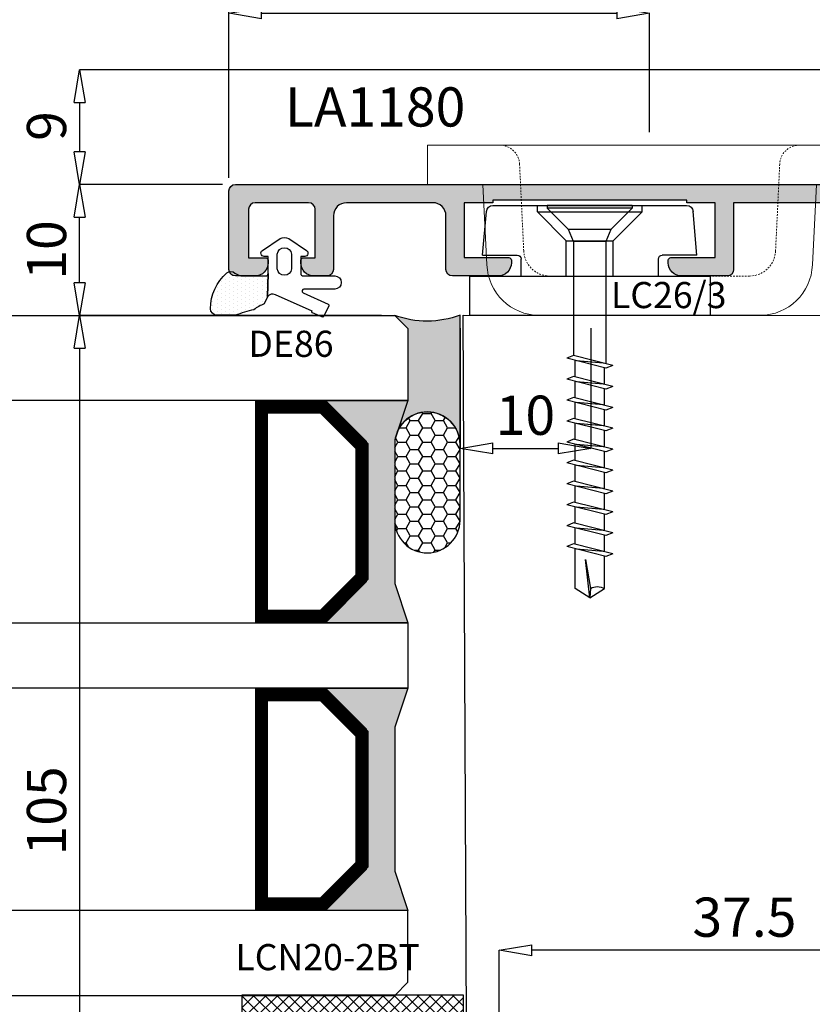
# Model space of a CAD drawing. Units: millimetres. Extents: x -448 to 125600, y -2261 to 550.
# Drawn here: x 681 to 742, y -652 to -577 of the extents above; entities that cross this region are included whole.
import ezdxf

# ---------------------------------------------------------------- set-up
doc = ezdxf.new("R2010")
doc.units = ezdxf.units.MM
doc.linetypes.add('HIDDEN2', pattern=[0.1875, 0.125, -0.0625])
doc.layers.get('0').update_dxf_attribs({"color": 252})
for name, color, linetype in [('CLIPS', 3, 'Continuous'), ('Gasket', 2, 'Continuous'), ('PROFILI', 1, 'Continuous'), ('Quote', 252, 'Continuous'), ('RETINO', 2, 'Continuous'), ('Screw_viti', 253, 'Continuous'), ('SEZ', 7, 'Continuous'), ('VETRO', 141, 'Continuous')]:
    doc.layers.add(name, color=color, linetype=linetype)
doc.styles.add('ROMANS', font='ARIALN.TTF')
doc.dimstyles.new('UNIFORM', dxfattribs={"dimtxt": 2, "dimasz": 1.5, "dimexe": 0, "dimexo": 1, "dimgap": 1, "dimtad": 1, "dimrnd": 0.5, "dimdsep": 46, "dimtxsty": 'ROMANS', "dimcen": 2, "dimclrd": 252, "dimclre": 252, "dimclrt": 3, "dimadec": 1, "dimazin": 2, "dimtfac": 1, "dimtmove": 0, "dimatfit": 3, "dimfxl": 0.18, "dimtolj": 1, "dimtzin": 0, "dimarcsym": 0})

# ---------------------------------------------------------------- blocks, each defined once
blk = doc.blocks.new('_ClosedBlank')
at = {"color": 0, "linetype": 'ByBlock', "lineweight": -2}
for p, q in [((-1, 0.1666666666666667), (0, 0)), ((-1, 0.1666666666666667), (-1, -0.1666666666666667)), ((0, 0), (-1, -0.1666666666666667))]:
    blk.add_line(p, q, dxfattribs=at)
blk = doc.blocks.new('*D85')
at = {"color": 252, "linetype": 'ByBlock', "lineweight": -2, "transparency": 16777216}
for p, q in [((-186.5289639594675, -80.18572675131873), (-186.5289639594675, -48.5693274402438)), ((-151.5289475971849, -48.5693274402438), (-184.0289639594675, -48.5693274402438)), ((-149.0289475971849, -53.58547998739232), (-149.0289475971849, -48.5693274402438))]:
    blk.add_line(p, q, dxfattribs=at)
at = {"layer": 'DEFPOINTS', "color": 0, "transparency": 16777216}
for p in [(-186.5289639594675, -48.5693274402438), (-149.0289475971849, -54.58547998739232), (-186.5289639594675, -81.18572675131873)]:
    blk.add_point(p, dxfattribs=at)
at = {"color": 252, "lineweight": -2, "transparency": 16777216, "xscale": 2.5, "yscale": 2.5, "zscale": 2.5, "rotation": 180}
blk.add_blockref('_ClosedBlank', (-186.5289639594675, -48.5693274402438), dxfattribs=at)
at = {"color": 252, "lineweight": -2, "transparency": 16777216, "xscale": 2.5, "yscale": 2.5, "zscale": 2.5}
blk.add_blockref('_ClosedBlank', (-149.0289475971849, -48.5693274402438), dxfattribs=at)
at = {"color": 3, "transparency": 16777216, "insert": (-167.7789557783262, -46.03760847707872), "char_height": 3, "attachment_point": 5, "style": 'ROMANS'}
blk.add_mtext('\\A1;37.5', dxfattribs=at)
blk = doc.blocks.new('*D127')
at = {"color": 252, "linetype": 'ByBlock', "lineweight": -2, "transparency": 16777216}
for p, q in [((-195.5289471110274, -0.018171640673245), (-218.6242298098487, -0.01817164067324872)), ((-218.6242298098487, -2.518171640673249), (-218.6242298098487, -102.6679159405685)), ((-204.5250655595638, -105.1679159405685), (-218.6242298098487, -105.1679159405685))]:
    blk.add_line(p, q, dxfattribs=at)
at = {"layer": 'DEFPOINTS', "color": 0, "transparency": 16777216}
for p in [(-194.5289471110274, -0.01817164067324484), (-218.6242298098487, -105.1679159405685), (-203.5250655595638, -105.1679159405685)]:
    blk.add_point(p, dxfattribs=at)
at = {"color": 252, "lineweight": -2, "transparency": 16777216, "xscale": 2.5, "yscale": 2.5, "zscale": 2.5}
for p, rotation in [((-218.6242298098487, -0.01817164067324872), 90), ((-218.6242298098487, -105.1679159405685), 270)]:
    blk.add_blockref('_ClosedBlank', p, dxfattribs=dict(at, rotation=rotation))
at = {"color": 3, "transparency": 16777216, "insert": (-221.1559487730137, -37.90749615350796), "char_height": 3, "attachment_point": 5, "rotation": 90, "style": 'ROMANS'}
blk.add_mtext('\\A1;105', dxfattribs=at)
blk = doc.blocks.new('DE117')
at = {"layer": 'RETINO', "transparency": 33554687}
h = blk.add_hatch(dxfattribs=at)
h.set_pattern_fill('DOTS', color=252, scale=5, style=0)
h.set_pattern_definition([(2.197154778051754e-15, (-312.1840755320482, -290.8319175681736), (0.15625, 0.3125), [0, -0.3125])])
h.paths.add_polyline_path([(4.400130621015705, 1.271007285447922), (4.400130621015705, 2.666310914952192, 0.411485446869385), (3.904792225868732, 3.166289183920526, 0.2200859992682299), (1.164861260258476, 1.910982079247333, 0.1183356338431282), (1.071687646021019, 1.691951087126654, -0.31497879051927), (1.400130621015705, 1.222304212154995), (1.400130621015705, -0.7456069016079709), (1.400130621015705, -1.045606901607243, -0.3973517261128336), (1.21170637387695, -1.245271625446549), (2.987396682059625, -1.193841136495394), (3.542067739712365, -0.9436850616384618, -0.09733152853351623), (3.979558910730702, -0.1542549379992124, -0.01840048262460821)])
at = {"layer": 'RETINO', "linetype": 'Continuous', "transparency": 33554687}
blk.add_lwpolyline([(1.21170637387695, -1.245271625446549, -0.01447879370045062), (1.200130621018616, -1.245606901607971), (-0.09559119358891621, -1.245606901607971), (-0.09989449818385765, -0.9420630379972863, 0.7364841865142117), (-0.5578493265929865, -0.8068829260573693), (-1.465829274198768, -2.16815895050604, 0.2566517961085596), (-1.465829274198768, -2.823054852709902), (-0.5578493265929865, -4.184330877158573, 0.736484186514256), (-0.09989449818385765, -4.049150765218656), (-0.09559119358891621, -3.745606901607971), (1.200130621018616, -3.745606901607971, -0.4142135623731159), (1.400130621015705, -3.945606901608699), (1.400130621015705, -6.341615992381776, 0.414213562373095), (1.900130621015705, -6.841615992381776, 0.414213562373095), (2.400130621015705, -6.341615992381776), (2.400130621015705, -3.984472306312455, -0.8085591956204098), (2.686981201608432, -3.923056358937174), (3.546391846957704, -5.838045068048814, 0.4142135623728272), (3.678569532268739, -5.888334823524929), (4.486213074927946, -5.496402166205371, 0.4142135623728861), (4.536502830407699, -5.364224480894336), (4.208951111075294, -4.634354717743918, 0.4142135623725584), (4.076773425764259, -4.584064962265984), (4.090233366649045, -4.607501935337496), (2.83003441040637, -1.799453436644399, -0.3515207471603046), (2.987396682063263, -1.193841136495394), (3.542067739712365, -0.9436850616384618, -0.09733152853350774), (3.979558910730702, -0.1542549379992124, -0.01840048262460773), (4.400130621015705, 1.271007285447922), (4.400130621015705, 2.666310914952192, 0.4114854468706701), (3.904792225865094, 3.166289183920526, 0.2200859992681004), (1.164861260258476, 1.910982079247333, 0.3418044620425525), (1.177927362903574, 1.286899901060679, -0.1715651101473679), (1.400130621015705, 0.6583840076182241), (1.400130621015705, -0.512245953310412), (1.400130621015705, -1.045606901607243, -0.414213562373095), (1.200130621018616, -1.245606901607971), (2.987396682063263, -1.193841136495394), (1.200130621018616, -1.245606901607971)], format="xyb", dxfattribs=at)
at = {"layer": 'RETINO', "transparency": 33554687}
blk.add_lwpolyline([(-0.2619453534243803, -3.045606901607243), (0.850130621016433, -3.045606901607243, 0.9090909090909138), (0.850130621016433, -1.945606901608699), (-0.2619453534243803, -1.945606901608699, 0.9090909090909162)], format="xyb", close=True, dxfattribs=at)
at = {"layer": 'Gasket', "transparency": 33554687, "style": 'ROMANS', "flags": 8}
blk.add_attdef('CODICE_GUARNIZIONE', (4.049704785651556, -4.169259465665164), '', height=2, dxfattribs=at)
blk = doc.blocks.new('*D128')
at = {"color": 252, "linetype": 'ByBlock', "lineweight": -2, "transparency": 16777216}
for p, q in [((-207.2096108389715, 10.50212351962546), (-207.2096108389715, 31.44024533629272)), ((-155.0575595382297, 31.44024533629272), (-204.7096108389715, 31.44024533629272)), ((-152.5575595382297, 20.37580898027954), (-152.5575595382297, 31.44024533629272))]:
    blk.add_line(p, q, dxfattribs=at)
at = {"layer": 'DEFPOINTS', "color": 0, "transparency": 16777216}
for p in [(-207.2096108389715, 31.44024533629272), (-152.5575595382297, 19.37580898027954), (-207.2096108389715, 9.502123519625457)]:
    blk.add_point(p, dxfattribs=at)
at = {"color": 252, "lineweight": -2, "transparency": 16777216, "xscale": 2.5, "yscale": 2.5, "zscale": 2.5, "rotation": 180}
blk.add_blockref('_ClosedBlank', (-207.2096108389715, 31.44024533629272), dxfattribs=at)
at = {"color": 252, "lineweight": -2, "transparency": 16777216, "xscale": 2.5, "yscale": 2.5, "zscale": 2.5}
blk.add_blockref('_ClosedBlank', (-152.5575595382297, 31.44024533629272), dxfattribs=at)
at = {"color": 3, "transparency": 16777216, "insert": (-179.8835851886006, 33.96582514529681), "char_height": 3, "attachment_point": 5, "style": 'ROMANS'}
blk.add_mtext('\\A1;54.5', dxfattribs=at)
blk = doc.blocks.new('*D130')
at = {"color": 252, "linetype": 'ByBlock', "lineweight": -2, "transparency": 16777216}
for p, q in [((-189.5289476639346, -1), (-189.5289476639346, -10.18008674986049)), ((-179.5289476639346, -1), (-179.5289476639346, -10.18008674986049)), ((-187.0289476639346, -10.18008674986049), (-182.0289476639346, -10.18008674986049))]:
    blk.add_line(p, q, dxfattribs=at)
at = {"layer": 'DEFPOINTS', "color": 0, "transparency": 16777216}
for p in [(-189.5289476639346, 0), (-179.5289476639346, 0), (-179.5289476639346, -10.18008674986049)]:
    blk.add_point(p, dxfattribs=at)
at = {"color": 252, "lineweight": -2, "transparency": 16777216, "xscale": 2.5, "yscale": 2.5, "zscale": 2.5, "rotation": 180}
blk.add_blockref('_ClosedBlank', (-189.5289476639346, -10.18008674986049), dxfattribs=at)
at = {"color": 252, "lineweight": -2, "transparency": 16777216, "xscale": 2.5, "yscale": 2.5, "zscale": 2.5}
blk.add_blockref('_ClosedBlank', (-179.5289476639346, -10.18008674986049), dxfattribs=at)
at = {"color": 3, "transparency": 16777216, "insert": (-184.5289476639346, -7.648367786695419), "char_height": 3, "attachment_point": 5, "style": 'ROMANS'}
blk.add_mtext('\\A1;10', dxfattribs=at)
blk = doc.blocks.new('*D131')
at = {"color": 252, "linetype": 'ByBlock', "lineweight": -2, "transparency": 16777216}
for p, q in [((-207.7096108389716, 10.00212351962546), (-218.6242298099537, 10.00212351962546)), ((-218.6242298099537, 2.481828359326752), (-218.6242298099537, 7.502123519625457)), ((-195.5289471110274, -0.018171640673245), (-218.6242298099537, -0.01817164067324872))]:
    blk.add_line(p, q, dxfattribs=at)
at = {"layer": 'DEFPOINTS', "color": 0, "transparency": 16777216}
for p in [(-218.6242298099537, 10.00212351962546), (-206.7096108389716, 10.00212351962546), (-194.5289471110274, -0.01817164067324484)]:
    blk.add_point(p, dxfattribs=at)
at = {"color": 252, "lineweight": -2, "transparency": 16777216, "xscale": 2.5, "yscale": 2.5, "zscale": 2.5}
for p, rotation in [((-218.6242298099537, 10.00212351962546), 90), ((-218.6242298099537, -0.01817164067324872), 270)]:
    blk.add_blockref('_ClosedBlank', p, dxfattribs=dict(at, rotation=rotation))
at = {"color": 3, "transparency": 16777216, "insert": (-221.1559487731188, 4.991975939476165), "char_height": 3, "attachment_point": 5, "rotation": 90, "style": 'ROMANS'}
blk.add_mtext('\\A1;10', dxfattribs=at)
blk = doc.blocks.new('LCN20-2B')
at = {"transparency": 33554687}
h = blk.add_hatch(dxfattribs=at)
h.set_pattern_fill('ANSI37', color=253, scale=0.2)
h.set_pattern_definition([(45, (-5736.873279238856, 9847.861377334397), (-0.4490128060534577, 0.4490128060534577), []), (135, (-5736.873279238856, 9847.861377334397), (-0.4490128060534577, -0.4490128060534576), [])])
h.paths.add_polyline_path([(16.9460959062053, 0), (-7.275957614183426e-12, 0), (-7.275957614183426e-12, 2.000000443502358), (16.9460959062053, 2.000000443502358)])
blk.add_lwpolyline([(16.9460959062053, 0), (-7.275957614183426e-12, 0), (-7.275957614183426e-12, 2.000000443502358), (16.9460959062053, 2.000000443502358)], close=True, dxfattribs=at)
at = {"transparency": 33554687, "style": 'ROMANS', "flags": 8}
blk.add_attdef('CODICE_LCN', (10.12988393979322, 3.905806786660833), '', height=2, dxfattribs=at)
blk = doc.blocks.new('*D133')
at = {"color": 252, "linetype": 'ByBlock', "lineweight": -2, "transparency": 16777216}
for p, q in [((-152.957559538224, 18.77580898028464), (-218.624229809856, 18.77580898028463)), ((-218.624229809856, 16.27580898028463), (-218.624229809856, 12.50212351962546)), ((-207.7096108389716, 10.00212351962546), (-218.624229809856, 10.00212351962546))]:
    blk.add_line(p, q, dxfattribs=at)
at = {"layer": 'DEFPOINTS', "color": 0, "transparency": 16777216}
for p in [(-151.957559538224, 18.77580898028464), (-218.624229809856, 10.00212351962546), (-206.7096108389716, 10.00212351962546)]:
    blk.add_point(p, dxfattribs=at)
at = {"color": 252, "lineweight": -2, "transparency": 16777216, "xscale": 2.5, "yscale": 2.5, "zscale": 2.5}
for p, rotation in [((-218.624229809856, 18.77580898028463), 90), ((-218.624229809856, 10.00212351962546), 270)]:
    blk.add_blockref('_ClosedBlank', p, dxfattribs=dict(at, rotation=rotation))
at = {"color": 3, "transparency": 16777216, "insert": (-221.155948773021, 14.47059808967606), "char_height": 3, "attachment_point": 5, "rotation": 90, "style": 'ROMANS'}
blk.add_mtext('\\A1;9', dxfattribs=at)
blk = doc.blocks.new('LA1180')
at = {"transparency": 33554687}
h = blk.add_hatch(color=253, dxfattribs=at)
h.dxf.hatch_style = 1
edge = h.paths.add_edge_path()
edge.add_line((-39.50000006677146, 7.854953290803678), (-39.30000006677074, 7.854953290803678))
edge.add_arc((-39.30000006676892, 8.054953290802587), 0.1999999999989086, 269.9999999994789, 359.9999999994789)
edge.add_line((-39.10000006677001, 8.054953290800768), (-39.10000006677001, 8.604953113088413))
edge.add_line((-39.10000006677001, 8.604953113088413), (-36.43010041923117, 8.60495310744227))
edge.add_line((-36.43010041923117, 8.60495310744227), (-36.43010041923117, 4.404953109387861))
edge.add_line((-36.43010041923117, 4.404953109387861), (-39.10000006677001, 4.404953109387861))
edge.add_line((-39.10000006677001, 4.404953109387861), (-39.10000006677001, 5.154953290802951))
edge.add_arc((-39.30000006677096, 5.154953290802723), 0.200000000000955, 6.51377598760618e-11, 89.99999999993486)
edge.add_line((-39.30000006677074, 5.354953290803678), (-39.50000006677146, 5.354953290803678))
edge.add_arc((-39.50000006677146, 4.354953290803678), 1, 90, 180)
edge.add_line((-40.50000006677146, 4.354953290803678), (-40.50000006677146, 3.504953109386406))
edge.add_arc((-40.00000006677305, 3.504953109388453), 0.4999999999984084, 180.0000000002345, 270.0000000001824)
edge.add_line((-40.00000006677146, 3.004953109390044), (-35.53010041922971, 3.004953109386406))
edge.add_arc((-35.53010041922971, 3.504953109386406), 0.5, 270, 360)
edge.add_line((-35.03010041922971, 3.504953109386406), (-35.03010041923335, 8.60495329080004))
edge.add_line((-35.03010041923335, 8.60495329080004), (-20.92322929784859, 8.60495329080004))
edge.add_line((-20.92322929784859, 8.60495329080004), (-20.92322929784859, 3.504953109386406))
edge.add_arc((-20.42322929784859, 3.504953109386406), 0.5, 180, 270)
edge.add_line((-20.42322929784859, 3.004953109386406), (-16.92322929784859, 3.004953109386406))
edge.add_arc((-16.92322929784859, 4.004953109386406), 1, 270, 360)
edge.add_line((-15.92322929784859, 4.004953109386406), (-15.92322929784859, 4.204953109387134))
edge.add_arc((-16.12322929785137, 4.204953109385087), 0.200000000002774, 5.862398388792244e-10, 90.00000000045596)
edge.add_line((-16.12322929785296, 4.404953109387861), (-19.52322929785441, 4.404953109387861))
edge.add_line((-19.52322929785441, 4.404953109387861), (-19.52322929785441, 8.60495329080004))
edge.add_line((-19.52322929785441, 8.60495329080004), (-17.35183290901477, 8.60495329080004))
edge.add_line((-17.35183290901477, 8.60495329080004), (-17.35183290901477, 8.804953290800768))
edge.add_line((-17.35183290901477, 8.804953290800768), (-2.494625686682411, 8.804953290800768))
edge.add_line((-2.494625686682411, 8.804953290800768), (-2.494625686682411, 8.60495329080004))
edge.add_line((-2.494625686682411, 8.60495329080004), (-0.3232292978500482, 8.60495329080004))
edge.add_line((-0.3232292978500482, 8.60495329080004), (-0.3232292978500482, 4.404953109387861))
edge.add_line((-0.3232292978500482, 4.404953109387861), (-3.723229297851503, 4.404953109387861))
edge.add_arc((-3.723229297849457, 4.204953109388725), 0.199999999999136, 90.00000000058623, 180.000000000456)
edge.add_line((-3.923229297848593, 4.204953109387134), (-3.923229297848593, 4.004953109386406))
edge.add_arc((-2.923229297848593, 4.004953109386406), 1, 180, 270)
edge.add_line((-2.923229297848593, 3.004953109386406), (0.576770702151407, 3.004953109386406))
edge.add_arc((0.576770702151407, 3.504953109386406), 0.5, 270, 360)
edge.add_line((1.076770702151407, 3.504953109386406), (1.076770702151407, 7.604953124468011))
edge.add_arc((2.076770702149815, 7.604953124469603), 0.9999999999984084, 90.00000086410449, 180.0000000000912, ccw=False)
edge.add_line((2.076770687068347, 8.604953124468011), (8.680663158451353, 8.602123503042094))
edge.add_arc((8.680663175035988, 7.602123503041184), 1.000000000000909, 5.212541509536095e-11, 90.00000095022972, ccw=False)
edge.add_line((9.680663175036898, 7.602123503042094), (9.680663175036898, 3.502123519625457))
edge.add_arc((10.1806631750369, 3.502123519625457), 0.5, 180, 270)
edge.add_line((10.1806631750369, 3.002123519625457), (11.1806631750369, 3.002123519625457))
edge.add_arc((11.1806631750369, 4.002123519625457), 1, 270, 360)
edge.add_line((12.1806631750369, 4.002123519625457), (12.1806631750369, 4.202123519622546))
edge.add_arc((11.98066317503617, 4.202123519622546), 0.2000000000007276, 0, 90)
edge.add_line((11.98066317503617, 4.402123519623274), (11.08066317503472, 4.402123519623274))
edge.add_line((11.08066317503472, 4.402123519623274), (11.08066317503472, 8.102123519624001))
edge.add_arc((11.58066317503472, 8.102123519624001), 0.5, 90, 180, ccw=False)
edge.add_line((11.58066317503472, 8.602123519624001), (15.6806631750369, 8.602123519624001))
edge.add_arc((15.6806631750369, 8.102123519624001), 0.5, 0, 90, ccw=False)
edge.add_line((16.1806631750369, 8.102123519624001), (16.1806631750369, 4.402123519623274))
edge.add_line((16.1806631750369, 4.402123519623274), (14.88066317503763, 4.402123519623274))
edge.add_arc((14.88066317503626, 4.20212351962391), 0.1999999999993634, 89.99999999960917, 179.9999999993486)
edge.add_line((14.6806631750369, 4.202123519626184), (14.6806631750369, 4.002123519625457))
edge.add_arc((15.6806631750369, 4.002123519625457), 1, 180, 270)
edge.add_line((15.6806631750369, 3.002123519625457), (17.1806631750369, 3.002123519625457))
edge.add_arc((17.1806631750369, 3.502123519625457), 0.5, 270, 360)
edge.add_line((17.6806631750369, 3.502123519625457), (17.6806631750369, 9.502123519625457))
edge.add_arc((17.1806631750369, 9.502123519625457), 0.5, 0, 90)
edge.add_line((17.1806631750369, 10.00212351962546), (-39.90000006677292, 10.0049532908015))
edge.add_arc((-39.90000006677086, 9.404953290800897), 0.6000000000005983, 90.00000000019611, 180.0000000001513)
edge.add_line((-40.50000006677146, 9.404953290799313), (-40.50000006677146, 8.854953290803678))
edge.add_arc((-39.50000006677146, 8.854953290803678), 1, 180, 270)
at = {"layer": 'PROFILI', "transparency": 33554687}
blk.add_lwpolyline([(-39.50000006677146, 7.854953290803678), (-39.30000006677074, 7.854953290803678, 0.414213562373095), (-39.10000006677001, 8.054953290800768), (-39.10000006677001, 8.604953113088413), (-36.43010041923117, 8.60495310744227), (-36.43010041923117, 4.404953109387861), (-39.10000006677001, 4.404953109387861), (-39.10000006677001, 5.154953290802951, 0.4142135623724291), (-39.30000006677074, 5.354953290803678), (-39.50000006677146, 5.354953290803678, 0.414213562373095), (-40.50000006677146, 4.354953290803678), (-40.50000006677146, 3.504953109386406, 0.4142135623728286), (-40.00000006677146, 3.004953109390044), (-35.53010041922971, 3.004953109386406, 0.414213562373095), (-35.03010041922971, 3.504953109386406), (-35.03010041923335, 8.60495329080004), (-20.92322929784859, 8.60495329080004), (-20.92322929784859, 3.504953109386406, 0.414213562373095), (-20.42322929784859, 3.004953109386406), (-16.92322929784859, 3.004953109386406, 0.414213562373095), (-15.92322929784859, 4.004953109386406), (-15.92322929784859, 4.204953109387134, 0.4142135623724291), (-16.12322929785296, 4.404953109387861), (-19.52322929785441, 4.404953109387861), (-19.52322929785441, 8.60495329080004), (-17.35183290901477, 8.60495329080004), (-17.35183290901477, 8.804953290800768), (-2.494625686682411, 8.804953290800768), (-2.494625686682411, 8.60495329080004), (-0.3232292978500482, 8.60495329080004), (-0.3232292978500482, 4.404953109387861), (-3.723229297851503, 4.404953109387861, 0.4142135623724291), (-3.923229297848593, 4.204953109387134), (-3.923229297848593, 4.004953109386406, 0.414213562373095), (-2.923229297848593, 3.004953109386406), (0.576770702151407, 3.004953109386406, 0.414213562373095), (1.076770702151407, 3.504953109386406), (1.076770702151407, 7.604953124468011, -0.4142135579563013), (2.076770687068347, 8.604953124468011), (8.680663158451353, 8.602123503042094, -0.414213567230356), (9.680663175036898, 7.602123503042094), (9.680663175036898, 3.502123519625457, 0.414213562373095), (10.1806631750369, 3.002123519625457), (11.1806631750369, 3.002123519625457, 0.414213562373095), (12.1806631750369, 4.002123519625457), (12.1806631750369, 4.202123519622546, 0.414213562373095), (11.98066317503617, 4.402123519623274), (11.08066317503472, 4.402123519623274), (11.08066317503472, 8.102123519624001, -0.414213562373095), (11.58066317503472, 8.602123519624001), (15.6806631750369, 8.602123519624001, -0.414213562373095), (16.1806631750369, 8.102123519624001), (16.1806631750369, 4.402123519623274), (14.88066317503763, 4.402123519623274, 0.4142135623717631), (14.6806631750369, 4.202123519626184), (14.6806631750369, 4.002123519625457, 0.414213562373095), (15.6806631750369, 3.002123519625457), (17.1806631750369, 3.002123519625457, 0.414213562373095), (17.6806631750369, 3.502123519625457), (17.6806631750369, 9.502123519625457, 0.414213562373095), (17.1806631750369, 10.00212351962546), (-39.90000006677292, 10.0049532908015, 0.4142135623728661), (-40.50000006677146, 9.404953290799313), (-40.50000006677146, 8.854953290803678, 0.414213562373095)], format="xyb", close=True, dxfattribs=at)
at = {"transparency": 33554687, "style": 'ROMANS', "flags": 8}
blk.add_attdef('CODICE_LA', (1.002940052258054, 10.90671883065079), '', height=2, dxfattribs=at)
blk = doc.blocks.new('FD681')
at = {"layer": 'SEZ', "transparency": 33554687}
blk.add_lwpolyline([(-0.5000000667387212, -54), (-0.2345673355630424, 0), (-38.50084614667867, -0.01410438157472527, 0.4140896622619357), (-40.50000006677146, -2.014104202611634), (-40.50000006677146, -32.06052854819791), (-40.50000006677146, -37.16422240951943), (-33.53007860333673, -37.16422240951943), (-33.53007860333673, -40.16422240951943), (-40.50000006677146, -40.16422240951579), (-40.5000000667751, -54.29438073445999)], format="xyb", dxfattribs=at)
at = {"transparency": 33554687, "style": 'ROMANS', "flags": 8}
blk.add_attdef('CODICE_FD', (-0.4790775899782602, -89.66873611428309), '', height=2, dxfattribs=at)
blk = doc.blocks.new('sigillatura')
at = {"transparency": 33554687}
h = blk.add_hatch(dxfattribs=at)
h.set_pattern_fill('HONEY', color=256, scale=0.1599999076363262, angle=90.00000000000001)
h.set_pattern_definition([(90, (-12391.22423296568, -7286.71865918126), (-0.4399406492340122, 0.7619995601180034), [0.5079997067453356, -1.015999413490671]), (210, (-12391.22423296568, -7286.71865918126), (-0.4399406521177526, -0.761999558453075), [0.5079997067453355, -1.015999413490671]), (150, (-12391.22423296568, -7286.71865918126), (-0.8798813013517645, 1.664928300032424e-09), [-1.015999413490671, 0.5079997067453357])])
edge = h.paths.add_edge_path()
edge.add_line((2.827199387051223, 9.094947017729282e-13), (-1.797553854237776, 9.094947017729282e-13))
edge.add_arc((-1.797553854237322, -1.999999999997726), 1.999999999998636, 90.00000000001303, 180.000000000013)
edge.add_arc((-1.797553854237322, -2.00000000000955), 1.999999999998636, 179.999999999987, 269.999999999987)
edge.add_line((-1.797553854237776, -4.000000000008185), (2.827199387051223, -4.000000000008185))
edge.add_arc((2.827199387049859, -2.00000000000864), 1.999999999999545, 270.0000000000391, 360.0000000000391)
edge.add_arc((2.827199387050769, -1.999999999997726), 1.999999999998636, 359.999999999987, 449.999999999987)
at = {"layer": 'RETINO', "transparency": 33554687}
blk.add_lwpolyline([(2.827199387051223, 9.094947017729282e-13), (-1.797553854237776, 9.094947017729282e-13, 0.414213562373095), (-3.797553854235957, -1.999999999998181), (-3.797553854235957, -2.000000000009095, 0.414213562373095), (-1.797553854237776, -4.000000000008185), (2.827199387051223, -4.000000000008185, 0.414213562373095), (4.827199387049404, -2.000000000007276), (4.827199387049404, -1.999999999998181, 0.414213562373095)], format="xyb", close=True, dxfattribs=at)
blk = doc.blocks.new('LVP106+clips')
at = {"layer": 'Screw_viti'}
for p, q in [((2.131628207280301e-13, -3.25), (-2.131628207280301e-13, 3.25)), ((-2.415845301584341e-13, 3.25), (0.199999999999946, 3.25)), ((0.2000000000000313, -3.25), (0.2000000000000313, 3.25)), ((0.1999999999999176, 3.25), (1.829999999999899, 1.620000000000573)), ((2.751742724670493, 1.238201662424217), (1.829999999999899, 1.620000000000573)), ((1.830000000000098, -1.619999999998982), (1.829999999999899, 1.620000000000573)), ((11.48498297104258, 1.238201662422852), (11.69234434898011, 1.757678721492993)), ((12.44914896712327, -1.237422537752992), (11.69234434898011, 1.757678721492993)), ((13.08498297104257, 1.238201662422852), (13.2923443489801, 1.757678721492993)), ((14.04914896712328, -1.237422537752992), (13.2923443489801, 1.757678721492993)), ((14.68498297104258, 1.238201662422852), (14.89234434898011, 1.757678721492993)), ((15.64914896712327, -1.237422537752992), (14.89234434898011, 1.757678721492993)), ((16.28498297104257, 1.238201662422852), (16.4923443489801, 1.757678721492993)), ((17.24914896712328, -1.237422537752992), (16.4923443489801, 1.757678721492993)), ((17.88498297104258, 1.238201662422852), (18.09234434898011, 1.757678721492993)), ((18.84914896712328, -1.237422537752992), (18.09234434898011, 1.757678721492993)), ((19.48498297104258, 1.238201662422851), (19.69234434898011, 1.757678721492992)), ((20.44914896712329, -1.237422537752992), (19.69234434898011, 1.757678721492992)), ((21.08498297104259, 1.238201662422851), (21.29234434898012, 1.757678721492992)), ((22.04914896712328, -1.237422537752992), (21.29234434898012, 1.757678721492992)), ((22.68498297104258, 1.238201662422851), (22.89234434898011, 1.757678721492992)), ((23.64914896712329, -1.237422537752993), (22.89234434898011, 1.757678721492992)), ((24.28498297104259, 1.238201662422851), (24.49234434898012, 1.757678721492992)), ((25.24914896712328, -1.237422537752993), (24.49234434898012, 1.757678721492992)), ((25.88498297104258, 1.238201662422851), (26.09234434898011, 1.757678721492992)), ((26.84914896712329, -1.237422537752993), (26.09234434898011, 1.757678721492992)), ((2.751742724671686, 1.238201662423989), (11.48498297104251, 1.238201662422852)), ((2.753623698008212, -1.23742253775481), (2.751742724670493, 1.238201662424217)), ((12.24178758918564, -1.756899596823588), (11.48498297104258, 1.238201662422852)), ((13.11358685902014, 1.125000000003182), (11.8522101220475, 1.125000000003182)), ((12.05688672808129, -1.024269471539356), (11.87766279377049, 1.024269471540264)), ((13.84178758918565, -1.756899596823588), (13.08498297104257, 1.238201662422852)), ((14.71358685902015, 1.125000000003182), (13.4522101220475, 1.125000000003182)), ((13.6568867280813, -1.024269471539356), (13.47766279377048, 1.024269471540264)), ((15.44178758918564, -1.756899596823588), (14.68498297104258, 1.238201662422852)), ((16.31358685902014, 1.125000000003182), (15.0522101220475, 1.125000000003182)), ((15.25688672808129, -1.024269471539357), (15.07766279377049, 1.024269471540264)), ((17.04178758918565, -1.756899596823588), (16.28498297104257, 1.238201662422852)), ((17.91358685902015, 1.125000000003182), (16.65221012204751, 1.125000000003182)), ((16.8568867280813, -1.024269471539357), (16.67766279377049, 1.024269471540264)), ((18.64178758918565, -1.756899596823588), (17.88498297104258, 1.238201662422852)), ((19.51358685902014, 1.125000000003182), (18.2522101220475, 1.125000000003182)), ((18.45688672808129, -1.024269471539357), (18.2776627937705, 1.024269471540264)), ((20.24178758918566, -1.756899596823588), (19.48498297104258, 1.238201662422851)), ((21.11358685902015, 1.125000000003182), (19.85221012204751, 1.125000000003182)), ((20.0568867280813, -1.024269471539357), (19.87766279377049, 1.024269471540264)), ((21.84178758918565, -1.756899596823588), (21.08498297104259, 1.238201662422851)), ((22.71358685902015, 1.125000000003182), (21.4522101220475, 1.125000000003182)), ((21.6568867280813, -1.024269471539357), (21.4776627937705, 1.024269471540264)), ((23.44178758918566, -1.756899596823588), (22.68498297104258, 1.238201662422851)), ((24.31358685902016, 1.125000000003182), (23.05221012204751, 1.125000000003182)), ((23.25688672808131, -1.024269471539357), (23.07766279377049, 1.024269471540263)), ((25.04178758918565, -1.756899596823588), (24.28498297104259, 1.238201662422851)), ((25.91358685902015, 1.125000000003182), (24.65221012204751, 1.125000000003182)), ((24.8568867280813, -1.024269471539357), (24.6776627937705, 1.024269471540263)), ((26.64178758918566, -1.756899596823589), (25.88498297104258, 1.238201662422851)), ((29.30518532593128, 1.127457235091923), (26.25158922589028, 1.12745723509124)), ((26.45688672808131, -1.024269471539357), (26.2776627937705, 1.024269471540263)), ((29.99999999999976, 3.181317161744455e-12), (29.30518532593128, 1.127457235091923)), ((29.99999999999976, 3.181317161744455e-12), (27.06922982195523, 0.3247702793992158)), ((27.06922982195523, 0.3247702793992158), (29.29545619861962, -0.04429812403805232)), ((29.29545619861962, -0.04429812403805232), (29.99999999999976, 3.181317161744455e-12)), ((29.99999999999976, 3.181317161744455e-12), (29.30518532592888, -1.127457235090107)), ((1.830000000000098, -1.619999999998982), (2.753623698008212, -1.23742253775481)), ((2.753623698009321, -1.237422537754583), (12.11052570409572, -1.237422537753447)), ((12.24178758918564, -1.756899596823588), (12.44914896712327, -1.237422537752992)), ((13.68211868597081, -1.124999999996818), (12.42074194899843, -1.124999999996818)), ((13.84178758918565, -1.756899596823588), (14.04914896712328, -1.237422537752992)), ((15.28211868597081, -1.124999999996818), (14.02074194899844, -1.124999999996818)), ((15.44178758918564, -1.756899596823588), (15.64914896712327, -1.237422537752992)), ((16.88211868597081, -1.124999999996818), (15.62074194899844, -1.124999999996818)), ((17.04178758918565, -1.756899596823588), (17.24914896712328, -1.237422537752992)), ((18.48211868597082, -1.124999999996818), (17.22074194899844, -1.124999999996818)), ((18.64178758918565, -1.756899596823588), (18.84914896712328, -1.237422537752992)), ((20.08211868597081, -1.124999999996818), (18.82074194899844, -1.124999999996818)), ((20.24178758918566, -1.756899596823588), (20.44914896712329, -1.237422537752992)), ((21.68211868597082, -1.124999999996818), (20.42074194899845, -1.124999999996818)), ((21.84178758918565, -1.756899596823588), (22.04914896712328, -1.237422537752992)), ((23.28211868597081, -1.124999999996818), (22.02074194899844, -1.124999999996818)), ((23.44178758918566, -1.756899596823588), (23.64914896712329, -1.237422537752993)), ((24.88211868597082, -1.124999999996818), (23.62074194899845, -1.124999999996818)), ((25.04178758918565, -1.756899596823588), (25.24914896712328, -1.237422537752993)), ((26.48211868597082, -1.124999999996819), (25.22074194899844, -1.124999999996818)), ((26.64178758918566, -1.756899596823589), (26.84914896712329, -1.237422537752993)), ((29.30518532592888, -1.127457235090107), (26.82136284515726, -1.127457235091244)), ((0.2000000000000313, -3.25), (1.830000000000098, -1.619999999998982)), ((2.131628207280301e-13, -3.25), (0.2000000000000313, -3.25))]:
    blk.add_line(p, q, dxfattribs=at)
blk.add_arc((30.22197995605516, -0.5775991731657105), 1.069044565063639, 150.0755491725945, 210.9537048619816, dxfattribs=at)
blk = doc.blocks.new('lc26_3')
at = {"layer": 'CLIPS', "transparency": 33554687}
for p, q in [((-1.35113350077539, 10.87753167604625), (-1.351133500775845, -7.52246832395339)), ((-1.351133500775844, 10.87753167604625), (1.648866499224156, 10.87753167604625)), ((1.648866499224156, 10.87753167604625), (1.648866499224155, -7.52246832395339)), ((-2.951133500775753, 9.877531676046246), (-6.294711372149535, 9.585006516685652)), ((-2.951133500775753, 9.877531676046246), (-2.951133500775754, 7.22753167604661)), ((-6.751133500775936, 9.086909167638268), (-6.751133500775936, -5.73184581554723)), ((-1.35113350077539, 6.927531676045518), (-2.651133500776027, 6.927531676045518)), ((-6.251133500775481, 5.677531676045518), (-6.751133500775936, 5.677531676045518)), ((-6.251133500775481, 5.677531676045518), (-4.051133500775663, 3.47753167604661)), ((-6.251133500775936, 5.677531676045518), (-6.251133500775481, -2.322468323954481)), ((-1.351133500775845, 3.47753167604661), (-4.051133500775663, 3.47753167604661)), ((-4.051133500775663, 3.47753167604661), (-4.051133500775663, -0.1224683239537536)), ((-6.251133500775481, -2.322468323954481), (-4.051133500775663, -0.1224683239537536)), ((-1.351133500775845, -0.1224683239537538), (-4.051133500775663, -0.1224683239537536)), ((-6.251133500775481, -2.322468323954481), (-6.751133500775936, -2.322468323954481)), ((-1.351133500775845, -3.572468323954482), (-2.651133500776027, -3.572468323954482)), ((-2.951133500775755, -6.52246832395339), (-2.951133500776209, -3.872468323953754)), ((-2.951133500775755, -6.52246832395339), (-6.294711372149536, -6.229943164592796)), ((-1.351133500775845, -7.52246832395339), (1.648866499224155, -7.52246832395339))]:
    blk.add_line(p, q, dxfattribs=at)
for centre, radius, start, end in [((-6.251133500775935, 9.086909167638268), 0.5, 95.00000000000286, 180), ((-2.651133500776027, 7.22753167604661), 0.3, 180, 270), ((-2.651133500776027, -3.872468323953754), 0.3, 90, 180), ((-6.251133500775937, -5.73184581554723), 0.5, 180, 264.9999999999971)]:
    blk.add_arc(centre, radius, start, end, dxfattribs=at)
at = {"layer": 'Screw_viti', "transparency": 33554687}
blk.add_blockref('LVP106+clips', (-6.751133500775936, 1.677531676045518), dxfattribs=at)
at = {"layer": 'Quote', "transparency": 33554687, "style": 'ROMANS', "flags": 8}
blk.add_attdef('CODICE_CLIP', (0.9132286300271205, 3.384092354538197), '', height=2, rotation=90, dxfattribs=at)
blk = doc.blocks.new('*D89')
at = {"color": 252, "linetype": 'ByBlock', "lineweight": -2, "transparency": 16777216}
for p, q in [((-207.2096108389715, 10.50212351962546), (-207.2096108389715, 23.09228072279075)), ((-204.7096108389715, 23.09228072279075), (-177.5289476181324, 23.09228072279075)), ((-175.0289476181324, 14.00504587203613), (-175.0289476181324, 23.09228072279075))]:
    blk.add_line(p, q, dxfattribs=at)
at = {"layer": 'DEFPOINTS', "color": 0, "transparency": 16777216}
for p in [(-175.0289476181324, 23.09228072279075), (-175.0289476181324, 13.00504587203613), (-207.2096108389715, 9.502123519625457)]:
    blk.add_point(p, dxfattribs=at)
at = {"color": 252, "lineweight": -2, "transparency": 16777216, "xscale": 2.5, "yscale": 2.5, "zscale": 2.5, "rotation": 180}
blk.add_blockref('_ClosedBlank', (-207.2096108389715, 23.09228072279075), dxfattribs=at)
at = {"color": 252, "lineweight": -2, "transparency": 16777216, "xscale": 2.5, "yscale": 2.5, "zscale": 2.5}
blk.add_blockref('_ClosedBlank', (-175.0289476181324, 23.09228072279075), dxfattribs=at)
at = {"color": 3, "transparency": 16777216, "insert": (-191.1192792285519, 25.62399968595582), "char_height": 3, "attachment_point": 5, "style": 'ROMANS'}
blk.add_mtext('\\A1;32', dxfattribs=at)
blk = doc.blocks.new('Nodo Apribile Laterale Dx')
at = {"true_color": 0xed1f24, "transparency": 33554483}
h = blk.add_hatch(color=240, dxfattribs=at)
h.dxf.hatch_style = 1
edge = h.paths.add_edge_path()
edge.add_arc((-192.0538952960397, 6.855698461901299), 7.305885431991738, 250.1977287794016, 290.21870732486, ccw=False)
edge.add_line((-194.5289482168419, -0.01817053485865472), (-193.5289476639346, -1.01817108776595))
edge.add_line((-193.5289476639346, -1.01817108776595), (-193.5289476639273, -6.518171975498262))
edge.add_line((-193.5289476639273, -6.518171975498262), (-194.3230711515835, -8.900542438459524))
edge.add_arc((-192.0289491071316, -9.894026842491975), 2.500001443178717, 89.99999999991792, 156.5846636122371, ccw=False)
edge.add_arc((-192.0289491071109, -9.894026842489572), 2.500001443176322, 1.0732037480920553e-10, 90.00000000039267, ccw=False)
edge.add_line((-189.5289476639346, -9.894026842484891), (-189.5289476639346, 0))
h = blk.add_hatch(color=240, dxfattribs=at)
h.dxf.hatch_style = 1
edge = h.paths.add_edge_path()
edge.add_arc((-192.0538952960397, 6.855698461901299), 7.305885431991738, 250.1977287794016, 290.21870732486, ccw=False)
edge.add_line((-194.5289482168419, -0.01817053485865472), (-193.5289476639346, -1.01817108776595))
edge.add_line((-193.5289476639346, -1.01817108776595), (-193.5289476639273, -6.518171975498262))
edge.add_line((-193.5289476639273, -6.518171975498262), (-194.3230711515835, -8.900542438459524))
edge.add_arc((-192.0289491071316, -9.894026842491975), 2.500001443178717, 89.99999999991792, 156.5846636122371, ccw=False)
edge.add_arc((-192.0289491071109, -9.894026842489572), 2.500001443176322, 1.0732037480920553e-10, 90.00000000039267, ccw=False)
edge.add_line((-189.5289476639346, -9.894026842484891), (-189.5289476639346, 0))
at = {"transparency": 33554687}
h = blk.add_hatch(color=253, dxfattribs=at)
h.dxf.hatch_style = 1
h.paths.add_polyline_path([(-199.8218495418814, -23.51824204380682), (-196.6754029324775, -20.37179543440288), (-196.6754029324775, -9.664617806214665), (-199.8218495418814, -6.518171196810727), (-193.5289476639346, -6.518171196810727), (-194.5289505503142, -9.518179855942435), (-194.5289505503142, -20.51815805021761), (-193.5289476639346, -23.51816670934932), (-193.5289476639346, -23.51824204380682)])
h = blk.add_hatch(color=253, dxfattribs=at)
h.dxf.hatch_style = 1
h.paths.add_polyline_path([(-199.8218495418814, -45.51831293293071), (-196.6754029324775, -42.37186632352677), (-196.6754029324775, -31.66468869534583), (-199.8218495418814, -28.51824208593462), (-193.5289476639346, -28.51824208593462), (-194.5289505503142, -31.51825074506633), (-194.5289505503142, -42.5182289393415), (-193.5289476639346, -45.51823759847321), (-193.5289476639346, -45.51831293293071)])
at = {"linetype": 'Continuous', "lineweight": 0, "transparency": 33554687}
blk.add_lwpolyline([(-166.5774703599136, -0.001850142616603989), (-183.4785981894138, -0.001850142616603989, -0.4040262124755865), (-187.4761616722799, 3.858551500270551), (-187.7787764175346, 10.00504587203613), (-192.0289476181324, 10.00504587203613), (-192.0289476181324, 13.00504587203613), (-158.0289476181324, 13.00504587203613), (-158.0289476181324, 10.00504587203613), (-162.2791191517363, 10.00504587203613), (-162.5799072257914, 3.858552249213972, -0.4040262397415911)], format="xyb", close=True, dxfattribs=at)
at = {"linetype": 'HIDDEN2', "lineweight": 0, "transparency": 33554687}
blk.add_lwpolyline([(-163.5806523840556, 13.00504587203613, 0.4040262397416881), (-165.0797385594387, 11.55739497509785), (-165.397377661252, 4.928351053291408, -0.4040262397415911), (-167.3961592280366, 2.998149857383396), (-182.6599095087413, 2.998149857383396, -0.4040262124755865), (-184.6586912498797, 4.928350678354036), (-184.9781570196401, 11.55739525594981, 0.4040262124753572), (-186.4772433254302, 13.00504587203613)], format="xyb", dxfattribs=at)
at = {"transparency": 33554687}
blk.add_lwpolyline([(-189.5289476639346, 0, -0.1764213643745692), (-194.5289482168419, -0.01817053485865472), (-193.5289476639346, -1.01817108776595), (-193.5289476639273, -6.518171975498262), (-194.3230711515835, -8.900542438459524, -0.2989905133820648), (-192.028949107128, -7.39402539931325, -0.4142135623745555), (-189.5289476639346, -9.894026842484891)], format="xyb", close=True, dxfattribs=at)
blk.add_lwpolyline([(-189.5289476639346, 0, -0.1764213643745692), (-194.5289482168419, -0.01817053485865472), (-193.5289476639346, -1.01817108776595), (-193.5289476639273, -6.518171975498262), (-194.3230711515835, -8.900542438459524, -0.2989905133820648), (-192.028949107128, -7.39402539931325, -0.4142135623745555), (-189.5289476639346, -9.894026842484891)], format="xyb", close=True, dxfattribs=at)
at = {"layer": 'VETRO', "transparency": 33554687}
for points in [[(-232.1231325968261, -0.03208619059296325), (-194.5289471110273, -0.01817164067324484), (-193.5289476639346, -1.01817108776595), (-193.5289476639346, -6.518171196810727), (-233.1231331497333, -6.532087631239847), (-233.1231331497333, -1.032086743500258)], [(-199.8218495418814, -23.51824204380682), (-196.6754029324775, -20.37179543440288), (-196.6754029324775, -9.664617806214665), (-199.8218495418814, -6.518171196810727), (-193.5289476639346, -6.518171196810727), (-194.5289505503142, -9.518179855942435), (-194.5289505503142, -20.51815805021761), (-193.5289476639346, -23.51816670934932), (-193.5289476639346, -23.51824204380682)], [(-226.8776750479929, -28.53209573840286), (-233.1231331497406, -28.53215852037101), (-233.1231331497406, -23.53215756572172), (-226.8776750479929, -23.53209554422938), (-193.5289476639346, -23.51824204380682), (-193.5289476639346, -28.51824208593462)], [(-199.8218495418814, -45.51831293293071), (-196.6754029324775, -42.37186632352677), (-196.6754029324775, -31.66468869534583), (-199.8218495418814, -28.51824208593462), (-193.5289476639346, -28.51824208593462), (-194.5289505503142, -31.51825074506633), (-194.5289505503142, -42.5182289393415), (-193.5289476639346, -45.51823759847321), (-193.5289476639346, -45.51831293293071)], [(-232.1231331497333, -52.03192947017669), (-194.5289471110273, -52.01816182014591), (-193.5289476639346, -51.01816237306048), (-193.5289476639346, -45.5181622640157), (-233.1231331497333, -45.53192802952981), (-233.1231331497333, -51.03192836435483)]]:
    blk.add_lwpolyline(points, close=True, dxfattribs=at)
at = {"layer": 'VETRO', "transparency": 33554687, "const_width": 1}
for points in [[(-197.0289563230663, -10.01809586234594), (-197.0289563230663, -20.01816670934932), (-200.0289563230663, -23.01816670934932), (-204.7148324892742, -23.01816670934932), (-204.7148324892669, -7.018095862345945), (-200.0289563230663, -7.018095862345945)], [(-197.0289563230663, -32.01816675147711), (-197.0289563230663, -42.01823759847321), (-200.0289563230663, -45.01823759847321), (-204.7148324892742, -45.01823759847321), (-204.7148324892669, -29.01816675147711), (-200.0289563230663, -29.01816675147711)]]:
    blk.add_lwpolyline(points, close=True, dxfattribs=at)
at = {"transparency": 33554687}
ref = blk.add_blockref('LA1180', (-189.5289476639346, 0), dxfattribs=dict(at, xscale=-1))
ref.add_attrib('CODICE_LA', 'LA1180', (-202.9241686559122, 14.43191321250197), dxfattribs={"transparency": 33554687, "height": 3, "style": 'ROMANS'})
ref = blk.add_blockref('lc26_3', (-177.9314136237272, 1.645232410301105), dxfattribs=dict(at, xscale=-1, rotation=90))
ref.add_attrib('CODICE_CLIP', 'LC26/3', (-177.9895076315734, 0.543199380437728), dxfattribs={"layer": 'Quote', "transparency": 33554687, "height": 2, "style": 'ROMANS'})
ref = blk.add_blockref('DE117', (-205.4552177405758, 4.402254140637524), dxfattribs=dict(at, xscale=-1, rotation=90))
ref.add_attrib('CODICE_GUARNIZIONE', 'DE86', (-205.718205210531, -3.182703677717654), dxfattribs={"layer": 'Gasket', "transparency": 33554687, "height": 2, "style": 'ROMANS'})
at = {"transparency": 33554687, "xscale": -1}
blk.add_blockref('FD681', (-189.5289476639346, 0), dxfattribs=at)
at = {"transparency": 33554687, "xscale": 1.250000721591618, "yscale": 1.250000721591618, "zscale": 1.250000721591618, "rotation": 270}
blk.add_blockref('sigillatura', (-189.5289476639346, -12.14097045738163), dxfattribs=at)
blk.add_blockref('sigillatura', (-189.5289476639346, -12.14097045738163), dxfattribs=at)
at = {"transparency": 33554687}
ref = blk.add_blockref('LCN20-2B', (-189.2635149327589, -54), dxfattribs=dict(at, xscale=-1))
ref.add_attrib('CODICE_LCN', 'LCN20-2BT', (-206.7150165902435, -50.09419321333553), dxfattribs={"transparency": 33554687, "height": 2, "style": 'ROMANS'})
for base, p1, p2, angle, picture, middle in [((-207.2096108389715, 31.44024533629272), (-152.5575595382297, 19.37580898027954), (-207.2096108389715, 9.502123519625457), 180, '*D128', (-179.8835851886006, 33.96582514529681)), ((-175.0289476181324, 23.09228072279075), (-207.2096108389715, 9.502123519625457), (-175.0289476181324, 13.00504587203613), 180, '*D89', (-191.1192792285519, 25.62399968595582)), ((-218.6242298099537, 10.00212351962546), (-194.5289471110273, -0.01817164067324484), (-206.7096108389715, 10.00212351962546), 90, '*D131', (-221.1559487731188, 4.991975939476165)), ((-179.5289476639346, -10.18008674986049), (-189.5289476639346, 0), (-179.5289476639346, 0), 180, '*D130', (-184.5289476639346, -7.648367786695419)), ((-186.5289639594675, -48.5693274402438), (-149.0289475971849, -54.58547998739232), (-186.5289639594675, -81.18572675131873), 180, '*D85', (-167.7789557783262, -46.03760847707872))]:
    dim = blk.add_linear_dim(base=base, p1=p1, p2=p2, angle=angle, dimstyle='UNIFORM', override={"dimtxt": 3, "dimasz": 2.5, "dimblk": 'ClosedBlank', "dimldrblk": 'ClosedBlank', "dimfxl": 0, "dimarcsym": 1}, dxfattribs=at)
    dim.commit()
    dim.dimension.update_dxf_attribs({"geometry": picture, "text_midpoint": middle})
for base, p1, p2, picture, middle in [((-218.624229809856, 10.00212351962546), (-151.9575595382239, 18.77580898028464), (-206.7096108389715, 10.00212351962546), '*D133', (-218.6242298098559, 14.47059808967606)), ((-218.6242298098487, -105.1679159405685), (-194.5289471110273, -0.01817164067324484), (-203.5250655595637, -105.1679159405685), '*D127', (-218.6242298098487, -37.90749615350796))]:
    dim = blk.add_linear_dim(base=base, p1=p1, p2=p2, angle=90, dimstyle='UNIFORM', override={"dimtxt": 3, "dimasz": 2.5, "dimblk": 'ClosedBlank', "dimldrblk": 'ClosedBlank', "dimfxl": 0, "dimarcsym": 1}, dxfattribs=at)
    dim.commit()
    dim.dimension.update_dxf_attribs({"geometry": picture, "text_midpoint": middle, "dimtype": 160})

msp = doc.modelspace()

# ---------------------------------------------------------------- block references
msp.add_blockref('Nodo Apribile Laterale Dx', (904.2563327257626, -599.7866171961861))

# ---------------------------------------------------------------- texts
at = {"layer": 'Quote', "insert": (-39.24389891892964, -519.3482398287517), "char_height": 13.78266050643616, "attachment_point": 1, "style": 'ROMANS'}
msp.add_mtext_dynamic_manual_height_columns('\\pi9.18734;Alzante Scorrevole ad 1 anta \\P\\pi5.45493;scorrevole destra e vetro fisso \\P\\pi57.92494;laterale sinistro', width=220.4514324012172, gutter_width=12, heights=[0], dxfattribs=at)

doc.saveas('drawing.dxf')
